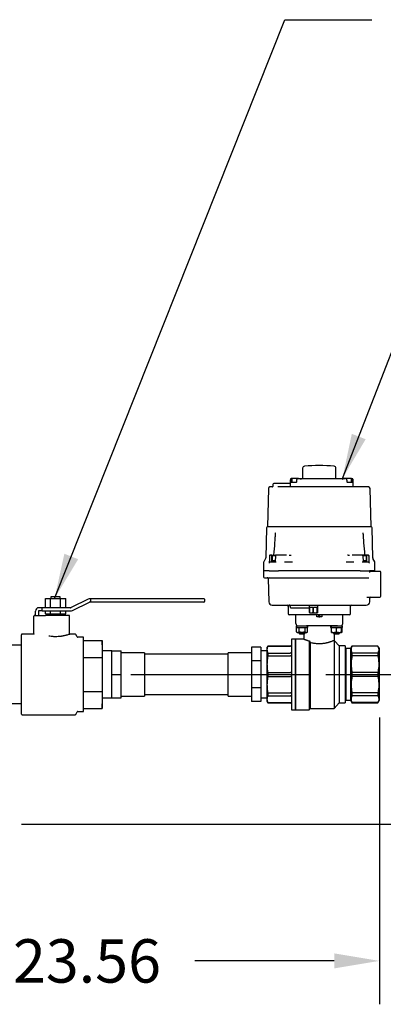
# Model space of a CAD drawing. Units: inches. Extents: x -3 to 298, y -3 to 231.
# Drawn here: x 68 to 83, y 22 to 61 of the extents above; entities that cross this region are included whole.
import ezdxf

# ---------------------------------------------------------------- set-up
doc = ezdxf.new("R2010")
doc.units = ezdxf.units.IN
doc.header["$MEASUREMENT"] = 0
doc.header["$PDSIZE"] = -1
for name, color, linetype in [('DIMENSION', 7, 'Continuous'), ('DIMENSIONS', 7, 'Continuous'), ('OBJECT', 7, 'Continuous')]:
    doc.layers.add(name, color=color, linetype=linetype)
doc.dimstyles.get("Standard").update_dxf_attribs({"dimtxt": 0.18, "dimasz": 0.18, "dimexe": 0.18, "dimexo": 0.0625, "dimgap": 0.09, "dimtad": 0, "dimtih": 1, "dimtoh": 1, "dimdec": 4, "dimzin": 0, "dimdsep": 46, "dimtxsty": 'Standard', "dimcen": 0.09, "dimadec": 0, "dimazin": 0, "dimtfac": 1, "dimtdec": 4, "dimtofl": 0, "dimtmove": 0, "dimatfit": 3, "dimfxl": 0, "dimtolj": 1, "dimtzin": 0, "dimarcsym": 0})

# ---------------------------------------------------------------- blocks, each defined once
blk = doc.blocks.new('_D')
at = {"layer": 'Defpoints', "color": 0}
for p in [(79.605, 34.887), (67.338, 28.845), (91.849, 28.845)]:
    blk.add_point(p, dxfattribs=at)
at = {"layer": 'DIMENSIONS', "color": 0, "lineweight": -2}
for p, q in [((91.849, 36.707), (91.849, 38.527)), ((80.305, 34.887), (93.599, 34.887)), ((68.038, 28.845), (93.599, 28.845)), ((91.849, 27.025), (91.849, 25.205))]:
    blk.add_line(p, q, dxfattribs=at)
at = {"layer": 'DIMENSIONS', "color": 0}
for points in [[(91.546, 36.707), (92.152, 36.707), (91.849, 34.887)], [(92.152, 27.025), (91.546, 27.025), (91.849, 28.845)]]:
    blk.add_solid(points, dxfattribs=at)
at = {"layer": 'DIMENSIONS', "color": 0, "insert": (91.849, 32.741), "char_height": 1.75, "attachment_point": 2}
blk.add_mtext('\\A1;6.04', dxfattribs=at)
blk = doc.blocks.new('_D_1')
at = {"layer": 'Defpoints', "color": 0}
for p in [(82.463, 33.848), (58.901, 31.004), (82.463, 23.333)]:
    blk.add_point(p, dxfattribs=at)
at = {"layer": 'DIMENSIONS', "color": 0, "lineweight": -2}
for p, q in [((82.463, 33.148), (82.463, 21.583)), ((58.901, 30.304), (58.901, 21.583)), ((60.721, 23.333), (66.342, 23.333)), ((80.643, 23.333), (75.022, 23.333))]:
    blk.add_line(p, q, dxfattribs=at)
at = {"layer": 'DIMENSIONS', "color": 0}
for points in [[(60.721, 23.637), (60.721, 23.03), (58.901, 23.333)], [(80.643, 23.03), (80.643, 23.637), (82.463, 23.333)]]:
    blk.add_solid(points, dxfattribs=at)
at = {"layer": 'DIMENSIONS', "color": 0, "insert": (70.682, 24.208), "char_height": 1.75, "attachment_point": 2}
blk.add_mtext('\\A1;23.56', dxfattribs=at)

msp = doc.modelspace()

# ---------------------------------------------------------------- linework, layer by layer
at = {"color": 7, "linetype": 'Continuous', "lineweight": 25}
for p, q in [((79.372, 43.206), (79.368, 42.781)), ((80.716, 42.781), (80.712, 43.206)), ((78.17, 42.545), (78.17, 42.475)), ((78.871, 42.584), (78.21, 42.584)), ((78.871, 42.584), (78.871, 42.446)), ((78.874, 42.702), (78.874, 42.6)), ((78.875, 42.702), (78.874, 42.702)), ((78.883, 42.702), (78.883, 42.613)), ((79.109, 42.624), (78.91, 42.624)), ((78.933, 42.781), (78.916, 42.781)), ((78.926, 42.778), (78.934, 42.781)), ((78.955, 42.781), (78.934, 42.781)), ((78.94, 42.765), (78.94, 42.624)), ((79.135, 42.781), (78.956, 42.781)), ((79.12, 42.702), (79.12, 42.635)), ((79.199, 42.781), (79.192, 42.781)), ((79.212, 42.781), (79.199, 42.781)), ((79.212, 42.781), (79.274, 42.781)), ((79.279, 42.781), (81.007, 42.781)), ((79.305, 42.752), (79.29, 42.773)), ((79.309, 42.742), (79.304, 42.751)), ((80.97, 42.743), (80.981, 42.759)), ((80.991, 42.773), (80.976, 42.75)), ((81.007, 42.781), (81.069, 42.781)), ((81.083, 42.781), (81.069, 42.781)), ((81.089, 42.781), (81.083, 42.781)), ((81.326, 42.781), (81.089, 42.781)), ((81.161, 42.635), (81.161, 42.702)), ((81.371, 42.624), (81.172, 42.624)), ((81.347, 42.781), (81.326, 42.781)), ((81.341, 42.624), (81.341, 42.765)), ((81.347, 42.781), (81.358, 42.777)), ((81.347, 42.781), (81.366, 42.781)), ((81.398, 42.613), (81.398, 42.702)), ((81.407, 42.6), (81.407, 42.702)), ((81.407, 42.702), (81.407, 42.702)), ((81.41, 42.446), (81.41, 42.584)), ((77.997, 42.389), (77.956, 40.832)), ((78.144, 42.446), (78.056, 42.446)), ((79.187, 42.446), (78.871, 42.446)), ((79.878, 42.446), (79.25, 42.446)), ((80.604, 42.446), (79.879, 42.446)), ((81.032, 42.446), (80.604, 42.446)), ((81.094, 42.446), (81.032, 42.446)), ((81.41, 42.446), (81.094, 42.446)), ((82.128, 40.832), (82.087, 42.389)), ((77.916, 40.794), (77.884, 39.582)), ((80.042, 40.832), (77.955, 40.832)), ((82.129, 40.832), (80.042, 40.832)), ((82.2, 39.582), (82.168, 40.794)), ((77.798, 39.405), (77.798, 39.061)), ((77.88, 39.564), (77.803, 39.424)), ((78.037, 39.671), (78.031, 39.453)), ((78.032, 39.453), (78.032, 39.45)), ((78.307, 39.415), (78.045, 39.415)), ((78.084, 39.69), (78.057, 39.69)), ((78.132, 39.518), (78.132, 39.69)), ((78.132, 39.69), (78.27, 39.69)), ((78.132, 39.415), (78.132, 39.518)), ((78.142, 39.643), (78.142, 39.466)), ((78.268, 39.466), (78.142, 39.466)), ((78.158, 39.466), (78.158, 39.415)), ((78.274, 39.663), (78.162, 39.663)), ((78.276, 39.694), (78.267, 39.413)), ((78.625, 39.69), (78.277, 39.69)), ((78.311, 39.671), (78.291, 39.683)), ((78.714, 39.69), (78.625, 39.69)), ((78.961, 39.415), (78.644, 39.415)), ((78.722, 39.69), (78.714, 39.69)), ((78.825, 39.69), (78.877, 39.69)), ((81.44, 39.415), (81.124, 39.415)), ((81.208, 39.69), (81.26, 39.691)), ((81.371, 39.69), (81.363, 39.69)), ((81.459, 39.69), (81.371, 39.69)), ((81.807, 39.69), (81.459, 39.69)), ((82.039, 39.415), (81.777, 39.415)), ((81.818, 39.413), (81.808, 39.694)), ((81.923, 39.663), (81.81, 39.663)), ((81.952, 39.69), (81.815, 39.69)), ((81.943, 39.466), (81.816, 39.466)), ((81.926, 39.415), (81.926, 39.466)), ((81.943, 39.466), (81.943, 39.643)), ((81.952, 39.69), (81.952, 39.518)), ((81.952, 39.518), (81.952, 39.415)), ((82.028, 39.69), (82.001, 39.69)), ((82.033, 39.671), (82.023, 39.683)), ((82.053, 39.453), (82.047, 39.671)), ((82.053, 39.45), (82.053, 39.453)), ((82.282, 39.424), (82.205, 39.564)), ((82.286, 39.061), (82.286, 39.405)), ((77.798, 39.061), (77.798, 38.824)), ((77.981, 39.061), (77.798, 39.061)), ((77.997, 39.061), (77.981, 39.061)), ((78.021, 39.061), (77.997, 39.061)), ((78.021, 39.061), (78.4, 39.061)), ((79.113, 39.061), (78.4, 39.061)), ((79.083, 39.061), (78.401, 39.061)), ((79.154, 39.061), (79.083, 39.061)), ((80.933, 39.061), (79.154, 39.061)), ((80.931, 39.061), (79.154, 39.061)), ((81.002, 39.061), (80.931, 39.061)), ((81.684, 39.061), (80.972, 39.061)), ((81.684, 39.061), (81.002, 39.061)), ((81.684, 39.061), (82.063, 39.061)), ((81.694, 39.061), (81.684, 39.061)), ((82.088, 39.061), (82.063, 39.061)), ((82.088, 39.041), (82.088, 39.061)), ((82.286, 39.061), (82.088, 39.061)), ((82.286, 39.061), (82.099, 39.061)), ((82.483, 39.041), (82.116, 39.041)), ((82.286, 39.041), (82.286, 39.061)), ((82.523, 38.379), (82.523, 39.001)), ((77.838, 38.785), (78.035, 38.785)), ((77.978, 38.747), (78.01, 37.816)), ((78.023, 38.787), (78.035, 38.785)), ((78.035, 38.785), (78.061, 38.785)), ((78.061, 38.785), (78.402, 38.785)), ((78.402, 38.785), (79.13, 38.785)), ((79.13, 38.785), (80.955, 38.785)), ((80.955, 38.785), (81.682, 38.785)), ((81.682, 38.785), (82.024, 38.785)), ((82.024, 38.785), (82.038, 38.785)), ((82.523, 38.037), (82.523, 38.379)), ((69.012, 37.575), (69.012, 37.95)), ((69.012, 37.95), (69.215, 37.95)), ((69.215, 37.575), (69.215, 37.95)), ((69.215, 37.95), (69.622, 37.95)), ((69.231, 38.012), (69.231, 37.95)), ((69.606, 38.012), (69.231, 38.012)), ((69.606, 37.95), (69.606, 38.012)), ((69.622, 37.575), (69.622, 37.95)), ((69.622, 37.95), (69.825, 37.95)), ((69.825, 37.575), (69.825, 37.95)), ((70.73, 37.916), (70.046, 37.581)), ((70.101, 37.469), (70.785, 37.803)), ((70.825, 37.935), (70.812, 37.935)), ((70.812, 37.81), (70.825, 37.81)), ((70.825, 37.947), (75.293, 37.947)), ((70.825, 37.922), (70.825, 37.947)), ((70.825, 37.922), (70.825, 37.822)), ((70.825, 37.797), (70.825, 37.822)), ((75.293, 37.797), (70.825, 37.797)), ((75.293, 37.947), (75.393, 37.947)), ((75.393, 37.797), (75.293, 37.797)), ((75.418, 37.922), (75.418, 37.822)), ((81.958, 37.998), (82.483, 37.998)), ((82.074, 37.816), (82.079, 37.96)), ((68.606, 37.262), (68.606, 37.437)), ((68.731, 37.437), (68.731, 37.262)), ((68.801, 37.575), (68.743, 37.575)), ((68.801, 37.45), (68.743, 37.45)), ((68.883, 37.575), (68.801, 37.575)), ((68.883, 37.45), (68.801, 37.45)), ((68.883, 37.45), (68.883, 37.575)), ((70.018, 37.575), (68.883, 37.575)), ((68.883, 37.45), (70.018, 37.45)), ((69.012, 37.325), (69.012, 37.45)), ((69.012, 37.325), (69.215, 37.325)), ((69.168, 37.325), (69.168, 37.262)), ((69.215, 37.325), (69.215, 37.45)), ((69.215, 37.325), (69.622, 37.325)), ((69.622, 37.325), (69.622, 37.45)), ((69.622, 37.325), (69.825, 37.325)), ((69.668, 37.262), (69.668, 37.325)), ((69.825, 37.325), (69.825, 37.45)), ((78.148, 37.683), (81.937, 37.683)), ((78.783, 37.644), (78.785, 37.328)), ((78.862, 37.645), (78.864, 37.61)), ((79.058, 37.572), (79.452, 37.572)), ((79.629, 37.683), (79.629, 37.596)), ((79.629, 37.596), (79.644, 37.596)), ((79.644, 37.596), (79.644, 37.379)), ((79.652, 37.379), (79.644, 37.379)), ((79.644, 37.379), (79.646, 37.368)), ((79.646, 37.368), (79.677, 37.368)), ((79.652, 37.596), (79.787, 37.596)), ((79.652, 37.379), (79.652, 37.596)), ((79.677, 37.368), (79.652, 37.379)), ((79.677, 37.368), (79.762, 37.368)), ((79.787, 37.379), (79.762, 37.368)), ((79.762, 37.368), (79.832, 37.368)), ((79.787, 37.596), (79.787, 37.379)), ((79.804, 37.379), (79.787, 37.379)), ((79.804, 37.596), (79.949, 37.596)), ((79.804, 37.379), (79.804, 37.596)), ((79.832, 37.368), (79.922, 37.368)), ((79.949, 37.379), (79.922, 37.368)), ((79.922, 37.368), (79.96, 37.368)), ((79.949, 37.596), (79.949, 37.379)), ((79.959, 37.379), (79.949, 37.379)), ((79.959, 37.596), (79.983, 37.596)), ((79.959, 37.379), (79.959, 37.596)), ((79.96, 37.368), (79.959, 37.379)), ((79.96, 37.368), (79.966, 37.368)), ((79.968, 37.379), (79.966, 37.368)), ((79.968, 37.596), (79.968, 37.379)), ((79.983, 37.596), (79.983, 37.683)), ((81.299, 37.328), (81.302, 37.644)), ((68.543, 36.5), (68.543, 37.237)), ((68.568, 37.262), (68.988, 37.262)), ((68.988, 37.262), (69.006, 37.262)), ((69.981, 37.262), (69.006, 37.262)), ((69.981, 36.537), (69.981, 37.262)), ((79.254, 37.289), (79.068, 37.289)), ((79.097, 36.938), (79.097, 37.289)), ((79.314, 37.289), (79.254, 37.289)), ((79.944, 37.289), (79.314, 37.289)), ((79.944, 37.202), (79.944, 37.289)), ((80.141, 37.289), (79.944, 37.289)), ((80.022, 37.21), (79.944, 37.21)), ((80.141, 37.202), (79.944, 37.202)), ((80.029, 37.207), (80.029, 37.289)), ((80.029, 37.207), (80.055, 37.207)), ((80.055, 37.289), (80.055, 37.207)), ((80.141, 37.21), (80.062, 37.21)), ((80.771, 37.289), (80.141, 37.289)), ((80.141, 37.289), (80.141, 37.202)), ((80.83, 37.289), (80.771, 37.289)), ((81.017, 37.289), (80.83, 37.289)), ((80.987, 36.938), (80.987, 37.289)), ((79.108, 36.836), (79.108, 36.782)), ((79.149, 36.778), (79.119, 36.761)), ((79.119, 36.599), (79.119, 36.761)), ((79.119, 36.599), (79.149, 36.581)), ((79.149, 36.581), (79.176, 36.581)), ((79.176, 36.778), (79.233, 36.761)), ((79.176, 36.581), (79.233, 36.599)), ((79.176, 36.581), (79.346, 36.581)), ((79.228, 36.581), (79.228, 36.535)), ((79.228, 36.535), (79.25, 36.522)), ((79.228, 36.535), (79.464, 36.535)), ((79.233, 36.761), (79.346, 36.778)), ((79.233, 36.599), (79.233, 36.761)), ((79.346, 36.581), (79.233, 36.599)), ((79.346, 36.778), (79.46, 36.761)), ((79.46, 36.599), (79.346, 36.581)), ((79.346, 36.581), (79.517, 36.581)), ((79.443, 36.522), (79.464, 36.535)), ((79.46, 36.761), (79.517, 36.778)), ((79.46, 36.761), (79.46, 36.599)), ((79.46, 36.599), (79.517, 36.581)), ((79.464, 36.535), (79.464, 36.581)), ((79.517, 36.581), (79.543, 36.581)), ((80.771, 36.84), (79.526, 36.84)), ((79.574, 36.761), (79.543, 36.778)), ((79.543, 36.581), (79.574, 36.599)), ((79.574, 36.599), (79.574, 36.761)), ((79.584, 36.782), (79.584, 36.836)), ((80.5, 36.836), (80.5, 36.782)), ((80.541, 36.761), (80.64, 36.778)), ((80.542, 36.778), (80.541, 36.778)), ((80.541, 36.599), (80.541, 36.761)), ((80.541, 36.599), (80.64, 36.581)), ((80.541, 36.581), (80.541, 36.599)), ((80.541, 36.581), (80.64, 36.581)), ((80.62, 36.581), (80.62, 36.535)), ((80.62, 36.535), (80.642, 36.522)), ((80.62, 36.535), (80.738, 36.535)), ((80.64, 36.581), (80.837, 36.581)), ((80.738, 36.599), (80.738, 36.761)), ((80.738, 36.535), (80.856, 36.535)), ((80.834, 36.522), (80.856, 36.535)), ((80.837, 36.778), (80.935, 36.761)), ((80.837, 36.581), (80.935, 36.599)), ((80.837, 36.581), (80.935, 36.581)), ((80.856, 36.535), (80.856, 36.581)), ((80.966, 36.761), (80.935, 36.778)), ((80.935, 36.761), (80.935, 36.778)), ((80.935, 36.599), (80.935, 36.761)), ((80.935, 36.581), (80.966, 36.599)), ((80.935, 36.581), (80.935, 36.599)), ((80.966, 36.599), (80.966, 36.761)), ((80.976, 36.782), (80.976, 36.836)), ((68.043, 34.887), (68.043, 36.487)), ((68.541, 36.512), (68.068, 36.512)), ((70.207, 36.512), (70.006, 36.512)), ((70.286, 36.4), (70.228, 36.5)), ((70.543, 36.387), (70.308, 36.387)), ((70.543, 33.387), (70.543, 36.387)), ((70.543, 36.259), (71.288, 36.259)), ((71.293, 36.075), (71.288, 36.259)), ((79.066, 36.312), (78.92, 36.312)), ((78.92, 36.312), (78.92, 34.887)), ((79.078, 36.301), (79.066, 36.312)), ((79.066, 36.312), (79.066, 33.462)), ((79.422, 36.312), (79.078, 36.312)), ((79.078, 36.312), (79.078, 34.887)), ((79.25, 36.522), (79.443, 36.522)), ((79.422, 36.522), (79.422, 36.312)), ((79.629, 36.235), (79.629, 33.462)), ((79.629, 36.235), (79.676, 36.171)), ((79.676, 36.171), (79.676, 33.509)), ((80.642, 36.522), (80.738, 36.522)), ((80.645, 36.257), (80.645, 33.509)), ((80.662, 36.245), (80.662, 36.522)), ((80.849, 36.033), (80.662, 36.245)), ((80.738, 36.522), (80.834, 36.522)), ((67.543, 36.075), (68.043, 36.075)), ((71.293, 35.916), (71.288, 35.573)), ((71.293, 36.075), (71.293, 35.916)), ((71.293, 35.916), (71.293, 34.887)), ((71.686, 35.837), (71.293, 35.837)), ((71.686, 35.362), (71.686, 35.837)), ((71.686, 35.837), (72.061, 35.837)), ((72.061, 34.887), (72.061, 35.837)), ((72.998, 35.762), (72.061, 35.762)), ((72.998, 35.762), (72.998, 34.012)), ((77.311, 35.762), (76.373, 35.762)), ((76.373, 34.887), (76.373, 35.762)), ((77.686, 35.984), (77.311, 35.984)), ((77.311, 35.984), (77.311, 35.436)), ((77.686, 35.984), (77.686, 35.71)), ((77.936, 35.837), (77.686, 35.837)), ((77.97, 36.029), (77.936, 35.97)), ((77.936, 35.97), (77.936, 35.888)), ((77.936, 35.888), (77.936, 35.302)), ((78.881, 36.029), (77.97, 36.029)), ((77.97, 36.029), (77.97, 36.026)), ((77.97, 36.026), (78.881, 36.026)), ((77.97, 35.749), (77.97, 35.636)), ((77.97, 35.749), (78.881, 35.749)), ((81.086, 36.033), (80.849, 36.033)), ((80.849, 36.033), (80.849, 34.887)), ((81.114, 35.927), (81.086, 36.033)), ((81.086, 36.033), (81.086, 34.887)), ((81.302, 35.927), (81.114, 35.927)), ((81.114, 35.927), (81.114, 34.887)), ((81.361, 36.029), (81.302, 35.927)), ((81.302, 35.927), (81.302, 34.887)), ((82.404, 36.029), (81.361, 36.029)), ((81.361, 36.029), (81.361, 36.026)), ((82.404, 36.026), (81.361, 36.026)), ((81.361, 35.749), (81.361, 35.636)), ((82.404, 35.749), (81.361, 35.749)), ((82.463, 35.927), (82.404, 36.029)), ((82.404, 36.029), (82.404, 36.026)), ((82.404, 35.749), (82.404, 35.636)), ((82.463, 34.887), (82.463, 35.927)), ((70.543, 35.573), (71.288, 35.573)), ((71.288, 35.573), (71.293, 34.887)), ((71.686, 34.887), (71.686, 35.362)), ((76.373, 35.702), (72.998, 35.702)), ((77.686, 35.436), (77.311, 35.436)), ((77.311, 35.436), (77.311, 34.339)), ((77.686, 35.71), (77.686, 35.436)), ((77.686, 35.436), (77.686, 34.887)), ((77.97, 35.636), (78.881, 35.636)), ((82.404, 35.636), (81.361, 35.636)), ((77.936, 35.302), (77.936, 34.473)), ((77.97, 34.967), (77.97, 34.808)), ((77.97, 34.967), (78.881, 34.967)), ((82.404, 34.967), (81.361, 34.967)), ((81.361, 34.967), (81.361, 34.808)), ((82.404, 34.967), (82.404, 34.808)), ((68.043, 33.287), (68.043, 34.887)), ((71.293, 34.887), (71.293, 33.859)), ((71.686, 34.887), (72.061, 34.887)), ((71.686, 34.412), (71.686, 34.887)), ((72.061, 33.937), (72.061, 34.887)), ((76.373, 34.012), (76.373, 34.887)), ((77.686, 34.887), (77.686, 34.339)), ((77.97, 34.808), (78.881, 34.808)), ((78.92, 34.887), (78.92, 33.462)), ((79.078, 34.887), (79.078, 33.462)), ((80.849, 34.887), (80.849, 33.742)), ((81.086, 34.887), (81.086, 33.742)), ((81.114, 34.887), (81.114, 33.848)), ((81.302, 34.887), (81.302, 33.848)), ((82.404, 34.808), (81.361, 34.808)), ((82.463, 33.848), (82.463, 34.887)), ((70.543, 34.202), (71.288, 34.202)), ((71.288, 34.202), (71.293, 33.859)), ((71.686, 33.937), (71.686, 34.412)), ((77.686, 34.339), (77.311, 34.339)), ((77.311, 34.339), (77.311, 33.79)), ((77.686, 34.339), (77.686, 34.065)), ((77.936, 34.473), (77.936, 33.887)), ((71.293, 33.937), (71.686, 33.937)), ((71.293, 33.859), (71.293, 33.7)), ((71.686, 33.937), (72.061, 33.937)), ((72.061, 34.012), (72.998, 34.012)), ((72.998, 34.072), (76.373, 34.072)), ((76.373, 34.012), (77.311, 34.012)), ((77.686, 33.79), (77.311, 33.79)), ((77.686, 34.065), (77.686, 33.79)), ((77.686, 33.937), (77.936, 33.937)), ((77.936, 33.887), (77.936, 33.805)), ((77.936, 33.805), (77.97, 33.746)), ((77.97, 34.138), (78.881, 34.138)), ((77.97, 34.138), (77.97, 34.026)), ((77.97, 34.026), (78.881, 34.026)), ((77.97, 33.748), (78.881, 33.748)), ((77.97, 33.748), (77.97, 33.746)), ((81.086, 33.742), (81.114, 33.848)), ((81.114, 33.848), (81.302, 33.848)), ((81.302, 33.848), (81.361, 33.746)), ((82.404, 34.138), (81.361, 34.138)), ((81.361, 34.138), (81.361, 34.026)), ((82.404, 34.026), (81.361, 34.026)), ((81.361, 33.748), (81.361, 33.746)), ((82.404, 33.748), (81.361, 33.748)), ((82.404, 34.138), (82.404, 34.026)), ((82.404, 33.746), (82.463, 33.848)), ((82.404, 33.748), (82.404, 33.746)), ((68.043, 33.7), (67.543, 33.7)), ((70.228, 33.275), (70.286, 33.375)), ((70.308, 33.387), (70.543, 33.387)), ((70.543, 33.516), (71.288, 33.516)), ((71.288, 33.516), (71.293, 33.7)), ((77.97, 33.746), (78.881, 33.746)), ((78.92, 33.462), (79.066, 33.462)), ((79.066, 33.462), (79.078, 33.474)), ((79.078, 33.462), (79.629, 33.462)), ((79.629, 33.462), (79.676, 33.509)), ((79.676, 33.509), (80.645, 33.509)), ((80.645, 33.509), (80.849, 33.742)), ((80.849, 33.742), (81.086, 33.742)), ((81.361, 33.746), (82.404, 33.746)), ((68.068, 33.262), (70.207, 33.262))]:
    msp.add_line(p, q, dxfattribs=at)
at = {"color": 7, "linetype": 'Continuous', "lineweight": 25, "flags": 128}
msp.add_lwpolyline([(78.144, 42.446), (78.151, 42.447), (78.152, 42.447)], dxfattribs=at)
at = {"color": 7, "linetype": 'Continuous', "lineweight": 25}
for centre, radius, start, end in [((79.451, 43.205), 0.0787, 94.8094, 179.5), ((80.042, 36.175), 7.134, 85.1906, 94.8094), ((80.634, 43.205), 0.0787, 0.5, 85.1906), ((78.21, 42.545), 0.0394, 90, 180), ((78.91, 42.584), 0.0394, 90, 180), ((78.956, 42.765), 0.0157, 90, 180), ((79.108, 42.635), 0.0118, 270, 0), ((79.274, 42.761), 0.0197, 35, 90), ((81.007, 42.761), 0.0197, 90, 145), ((81.173, 42.635), 0.0118, 180, 270), ((81.326, 42.765), 0.0157, 0, 90), ((81.371, 42.584), 0.0394, 0, 90), ((78.056, 42.387), 0.0591, 90, 178.5), ((82.028, 42.387), 0.0591, 1.5, 90), ((77.955, 40.793), 0.0394, 90, 178.5), ((82.129, 40.793), 0.0394, 1.5, 90), ((77.838, 39.405), 0.0394, 151.3845, 180), ((77.845, 39.583), 0.0394, 331.3845, 358.5), ((77.992, 39.454), 0.0394, 354.619, 358.5), ((78.057, 39.671), 0.0197, 90, 178.5), ((78.162, 39.643), 0.0197, 90, 180), ((81.923, 39.643), 0.0197, 0, 90), ((82.028, 39.671), 0.0197, 1.5, 90), ((82.093, 39.454), 0.0394, 181.5, 185.5967), ((82.24, 39.583), 0.0394, 181.5, 208.6155), ((82.247, 39.405), 0.0394, 0, 28.6155), ((82.483, 39.001), 0.0394, 0, 90), ((77.838, 38.824), 0.0394, 180, 270), ((77.938, 38.746), 0.0394, 2, 90), ((70.812, 37.747), 0.188, 90, 116.0685), ((70.812, 37.747), 0.0625, 90, 116.0685), ((75.393, 37.922), 0.025, 0, 90), ((75.393, 37.822), 0.025, 270, 0), ((78.148, 37.82), 0.138, 182, 270), ((81.937, 37.82), 0.138, 270, 358), ((82.119, 37.958), 0.0394, 90, 178), ((82.483, 38.037), 0.0394, 270, 0), ((68.743, 37.437), 0.138, 90, 180), ((68.743, 37.437), 0.0125, 90, 180), ((70.018, 37.637), 0.0625, 270, 296.0685), ((70.018, 37.637), 0.188, 270, 296.0685), ((78.743, 37.643), 0.0394, 0.5, 90), ((78.825, 37.328), 0.0394, 180.5, 270), ((78.823, 37.643), 0.0394, 2, 90), ((78.903, 37.612), 0.0394, 182, 270), ((79.607, 37.612), 0.0394, 270, 336.4218), ((81.26, 37.328), 0.0394, 270, 359.5), ((81.341, 37.643), 0.0394, 90, 179.5), ((68.568, 37.237), 0.025, 90, 180), ((79.196, 36.938), 0.0984, 180, 270), ((80.889, 36.938), 0.0984, 270, 0), ((79.112, 36.836), 0.00394, 90, 180), ((79.112, 36.782), 0.00394, 180, 270), ((79.581, 36.836), 0.00394, 0, 90), ((79.581, 36.782), 0.00394, 270, 0), ((80.972, 36.836), 0.00394, 0, 90), ((80.972, 36.782), 0.00394, 270, 0), ((68.068, 36.487), 0.025, 90, 180), ((70.207, 36.487), 0.025, 30, 90), ((70.308, 36.412), 0.025, 210, 270), ((78.881, 36.068), 0.0394, 270, 0), ((70.308, 33.362), 0.025, 90, 150), ((78.881, 33.706), 0.0394, 0, 90), ((68.068, 33.287), 0.025, 180, 270), ((70.207, 33.287), 0.025, 270, 330)]:
    msp.add_arc(centre, radius, start, end, dxfattribs=at)
for points, knots in [([(78.912, 42.781), (78.907, 42.78), (78.898, 42.778), (78.89, 42.77), (78.884, 42.761), (78.879, 42.749), (78.877, 42.735), (78.875, 42.719), (78.875, 42.708), (78.875, 42.702)], [0, 0, 0, 0, 0.208124, 0.327643, 0.454264, 0.586272, 0.721518, 0.85893, 1, 1, 1, 1]), ([(78.926, 42.78), (78.921, 42.778), (78.909, 42.775), (78.898, 42.762), (78.891, 42.748), (78.886, 42.734), (78.884, 42.719), (78.884, 42.708), (78.883, 42.702)], [0, 0, 0, 0, 0.183253, 0.420277, 0.555209, 0.697343, 0.845722, 1, 1, 1, 1]), ([(79.192, 42.781), (79.183, 42.78), (79.171, 42.779), (79.154, 42.769), (79.14, 42.757), (79.129, 42.74), (79.122, 42.72), (79.121, 42.708), (79.121, 42.702)], [0, 0, 0, 0, 0.2436541, 0.3659988, 0.4936967, 0.7209768, 0.8540936, 1, 1, 1, 1]), ([(79.181, 42.781), (79.178, 42.781), (79.168, 42.781), (79.148, 42.781), (79.135, 42.781)], [0, 0, 0, 0, 0.310379, 1, 1, 1, 1]), ([(79.144, 42.781), (79.157, 42.781), (79.174, 42.781), (79.187, 42.781), (79.189, 42.781)], [0, 0, 0, 0, 0.790679, 1, 1, 1, 1]), ([(81.033, 42.781), (81.033, 42.781), (81.022, 42.781), (81.014, 42.781), (81.01, 42.781), (81.008, 42.781), (81.009, 42.781), (81.009, 42.781)], [0, 0, 0, 0, 0.017322, 0.648983, 0.653012, 0.684639, 1, 1, 1, 1]), ([(81.14, 42.781), (81.14, 42.781), (81.139, 42.781), (81.116, 42.781), (81.095, 42.781), (81.066, 42.781), (81.057, 42.781), (81.048, 42.781)], [0, 0, 0, 0, 0.005417, 0.0445061, 0.5943666, 0.6108369, 1, 1, 1, 1]), ([(81.161, 42.702), (81.16, 42.708), (81.16, 42.72), (81.153, 42.74), (81.141, 42.757), (81.127, 42.769), (81.111, 42.779), (81.098, 42.78), (81.089, 42.781)], [0, 0, 0, 0, 0.145693, 0.278632, 0.505662, 0.633417, 0.755826, 1, 1, 1, 1]), ([(81.398, 42.702), (81.397, 42.711), (81.397, 42.729), (81.39, 42.75), (81.382, 42.763), (81.374, 42.771), (81.365, 42.777), (81.359, 42.779), (81.355, 42.78)], [0, 0, 0, 0, 0.250741, 0.504305, 0.633123, 0.760141, 0.883207, 1, 1, 1, 1]), ([(81.407, 42.702), (81.407, 42.708), (81.406, 42.718), (81.405, 42.734), (81.402, 42.748), (81.398, 42.759), (81.392, 42.769), (81.383, 42.778), (81.375, 42.779), (81.369, 42.781)], [0, 0, 0, 0, 0.135623, 0.269123, 0.401361, 0.531995, 0.659557, 0.781343, 1, 1, 1, 1]), ([(78.169, 42.465), (78.168, 42.463), (78.163, 42.452), (78.156, 42.449), (78.151, 42.447)], [0, 0, 0, 0, 0.217025, 1, 1, 1, 1]), ([(78.171, 42.471), (78.171, 42.47), (78.17, 42.467), (78.169, 42.466), (78.169, 42.465)], [0, 0, 0, 0, 0.379195, 1, 1, 1, 1]), ([(82.028, 42.446), (82.024, 42.446), (82.017, 42.446), (81.967, 42.446), (81.915, 42.446), (81.874, 42.446), (81.827, 42.446), (81.775, 42.446), (81.697, 42.446), (81.585, 42.446), (81.43, 42.446), (81.303, 42.446), (81.218, 42.446), (81.181, 42.446), (81.144, 42.446), (81.105, 42.446), (81.067, 42.446), (81.028, 42.446), (80.988, 42.446), (80.96, 42.446), (80.939, 42.446), (80.911, 42.446), (80.869, 42.446), (80.821, 42.446), (80.778, 42.446), (80.736, 42.446), (80.693, 42.446), (80.649, 42.446), (80.616, 42.446), (80.568, 42.446), (80.508, 42.446), (80.425, 42.446), (80.347, 42.446), (80.273, 42.446), (80.205, 42.446), (80.148, 42.446), (80.098, 42.446), (80.054, 42.446), (80.011, 42.446), (79.967, 42.446), (79.923, 42.446), (79.89, 42.446), (79.835, 42.446), (79.763, 42.446), (79.663, 42.446), (79.57, 42.446), (79.478, 42.446), (79.391, 42.446), (79.304, 42.446), (79.161, 42.446), (78.966, 42.446), (78.74, 42.446), (78.537, 42.446), (78.429, 42.446), (78.374, 42.446)], [0, 0, 0, 0, 0.055323, 0.110646, 0.132791, 0.154936, 0.177081, 0.199226, 0.221371, 0.266265, 0.311158, 0.356052, 0.364972, 0.373893, 0.382813, 0.391733, 0.400653, 0.409573, 0.418492, 0.427412, 0.428016, 0.432687, 0.445582, 0.455467, 0.463713, 0.472787, 0.481862, 0.490936, 0.50001, 0.501965, 0.520661, 0.536101, 0.551808, 0.56756, 0.579835, 0.59207, 0.601317, 0.609205, 0.617895, 0.626585, 0.635275, 0.643965, 0.645789, 0.66811, 0.686475, 0.705572, 0.724118, 0.742315, 0.759282, 0.778707, 0.834031, 0.889354, 0.944677, 1, 1, 1, 1]), ([(78.272, 40.596), (78.262, 40.462), (78.24, 40.164), (78.215, 39.865), (78.201, 39.7)], [0, 0, 0, 0, 0.448681, 1, 1, 1, 1]), ([(78.273, 40.596), (78.272, 40.584), (78.267, 40.531), (78.264, 40.478), (78.261, 40.438)], [0, 0, 0, 0, 0.234298, 1, 1, 1, 1]), ([(81.823, 40.438), (81.821, 40.478), (81.817, 40.531), (81.812, 40.583), (81.811, 40.596)], [0, 0, 0, 0, 0.766569, 1, 1, 1, 1]), ([(81.883, 39.7), (81.869, 39.865), (81.844, 40.163), (81.822, 40.462), (81.812, 40.596)], [0, 0, 0, 0, 0.551575, 1, 1, 1, 1]), ([(78.203, 39.705), (78.203, 39.705), (78.203, 39.706), (78.201, 39.699), (78.194, 39.695), (78.191, 39.693)], [0, 0, 0, 0, 0.111255, 0.505962, 1, 1, 1, 1]), ([(81.894, 39.693), (81.889, 39.696), (81.883, 39.701), (81.883, 39.703), (81.882, 39.704)], [0, 0, 0, 0, 0.672346, 1, 1, 1, 1]), ([(78.032, 39.453), (78.031, 39.446), (78.03, 39.434), (78.028, 39.416), (78.026, 39.399), (78.023, 39.381), (78.022, 39.378), (78.021, 39.377)], [0, 0, 0, 0, 0.183343, 0.339552, 0.500515, 0.750621, 1, 1, 1, 1]), ([(78.032, 39.453), (78.03, 39.443), (78.029, 39.431), (78.029, 39.424), (78.029, 39.423)], [0, 0, 0, 0, 0.897101, 1, 1, 1, 1]), ([(78.051, 39.671), (78.051, 39.671), (78.051, 39.671), (78.052, 39.672), (78.053, 39.674), (78.056, 39.678), (78.06, 39.681), (78.062, 39.683)], [0, 0, 0, 0, 0.00215, 0.017426, 0.183873, 0.541263, 1, 1, 1, 1]), ([(78.084, 39.69), (78.082, 39.69), (78.079, 39.69), (78.075, 39.689), (78.072, 39.688), (78.069, 39.687), (78.065, 39.685), (78.063, 39.683), (78.062, 39.683)], [0, 0, 0, 0, 0.176211, 0.358397, 0.470436, 0.583341, 0.814379, 1, 1, 1, 1]), ([(78.132, 39.69), (78.132, 39.69), (78.132, 39.69), (78.13, 39.69), (78.127, 39.69), (78.123, 39.69), (78.118, 39.69), (78.113, 39.69), (78.107, 39.69), (78.1, 39.69), (78.094, 39.69), (78.088, 39.69), (78.085, 39.69), (78.084, 39.69)], [0, 0, 0, 0, 0.093964, 0.190652, 0.284617, 0.381308, 0.475233, 0.571886, 0.665732, 0.762302, 0.856074, 0.952567, 1, 1, 1, 1]), ([(78.277, 39.69), (78.277, 39.69), (78.276, 39.69), (78.276, 39.69), (78.276, 39.69)], [0, 0, 0, 0, 0.7611267, 1, 1, 1, 1]), ([(78.277, 39.69), (78.278, 39.69), (78.278, 39.69), (78.28, 39.689), (78.282, 39.688), (78.284, 39.687), (78.287, 39.685), (78.29, 39.683), (78.291, 39.683)], [0, 0, 0, 0, 0.176211, 0.358397, 0.470436, 0.583341, 0.814379, 1, 1, 1, 1]), ([(78.877, 39.69), (78.882, 39.691), (78.892, 39.691), (78.901, 39.691), (78.905, 39.691)], [0, 0, 0, 0, 0.50008, 1, 1, 1, 1]), ([(81.208, 39.69), (81.203, 39.69), (81.193, 39.69), (81.184, 39.691), (81.179, 39.691)], [0, 0, 0, 0, 0.500217, 1, 1, 1, 1]), ([(81.706, 39.69), (81.688, 39.69), (81.652, 39.69), (81.63, 39.69), (81.619, 39.69)], [0, 0, 0, 0, 0.5, 1, 1, 1, 1]), ([(81.774, 39.671), (81.774, 39.671), (81.774, 39.671), (81.778, 39.674), (81.785, 39.678), (81.791, 39.681), (81.793, 39.683)], [0, 0, 0, 0, 0.00215, 0.017423, 0.586364, 1, 1, 1, 1]), ([(81.807, 39.69), (81.807, 39.69), (81.806, 39.69), (81.804, 39.689), (81.801, 39.687), (81.797, 39.685), (81.795, 39.683), (81.793, 39.683)], [0, 0, 0, 0, 0.176248, 0.358473, 0.583253, 0.81434, 1, 1, 1, 1]), ([(81.808, 39.69), (81.808, 39.69), (81.808, 39.69), (81.808, 39.69), (81.807, 39.69)], [0, 0, 0, 0, 0.615005, 1, 1, 1, 1]), ([(82.001, 39.69), (81.998, 39.69), (81.994, 39.69), (81.987, 39.69), (81.981, 39.69), (81.975, 39.69), (81.969, 39.69), (81.964, 39.69), (81.959, 39.69), (81.956, 39.69), (81.954, 39.69), (81.953, 39.69), (81.952, 39.69), (81.952, 39.69)], [0, 0, 0, 0, 0.093739, 0.190197, 0.283936, 0.380393, 0.47415, 0.570622, 0.664445, 0.760984, 0.854888, 0.951513, 1, 1, 1, 1]), ([(82.001, 39.69), (82.002, 39.69), (82.005, 39.69), (82.01, 39.689), (82.015, 39.687), (82.019, 39.685), (82.022, 39.683), (82.023, 39.683)], [0, 0, 0, 0, 0.176248, 0.358473, 0.583253, 0.81434, 1, 1, 1, 1]), ([(82.063, 39.377), (82.063, 39.378), (82.061, 39.381), (82.058, 39.401), (82.056, 39.426), (82.054, 39.444), (82.053, 39.453)], [0, 0, 0, 0, 0.249392, 0.499511, 0.749686, 1, 1, 1, 1]), ([(79.128, 39.061), (79.127, 39.061), (79.126, 39.061), (79.124, 39.061), (79.122, 39.061), (79.12, 39.061), (79.118, 39.061), (79.116, 39.061), (79.114, 39.061), (79.113, 39.061)], [0, 0, 0, 0, 0.129548, 0.259097, 0.388645, 0.518194, 0.647742, 0.777291, 1, 1, 1, 1]), ([(80.972, 39.061), (80.97, 39.061), (80.968, 39.061), (80.966, 39.061), (80.964, 39.061), (80.962, 39.061), (80.96, 39.061), (80.958, 39.061), (80.957, 39.061)], [0, 0, 0, 0, 0.259361, 0.38892, 0.518479, 0.648037, 0.777596, 1, 1, 1, 1]), ([(82.077, 39.001), (82.077, 39.011), (82.078, 39.025), (82.078, 39.039), (82.079, 39.04), (82.079, 39.041)], [0, 0, 0, 0, 0.500898, 0.764092, 1, 1, 1, 1]), ([(82.116, 39.041), (82.11, 39.041), (82.097, 39.041), (82.085, 39.041), (82.079, 39.041)], [0, 0, 0, 0, 0.4999804, 1, 1, 1, 1]), ([(82.091, 39.061), (82.091, 39.061), (82.091, 39.061), (82.09, 39.061), (82.089, 39.061), (82.089, 39.061), (82.089, 39.061), (82.088, 39.061), (82.088, 39.061), (82.088, 39.061)], [0, 0, 0, 0, 0.1295484, 0.2590969, 0.3886453, 0.5181937, 0.6477422, 0.7772906, 1, 1, 1, 1]), ([(79.832, 37.368), (79.829, 37.368), (79.826, 37.37), (79.821, 37.372), (79.817, 37.373), (79.811, 37.376), (79.806, 37.378), (79.804, 37.379)], [0, 0, 0, 0, 0.249296, 0.37402, 0.498834, 0.749297, 1, 1, 1, 1]), ([(79.068, 37.289), (79.044, 37.289), (78.994, 37.289), (78.926, 37.289), (78.871, 37.289), (78.837, 37.289), (78.822, 37.289), (78.826, 37.289), (78.826, 37.289)], [0, 0, 0, 0, 0.189861, 0.388935, 0.58801, 0.777871, 0.967731, 1, 1, 1, 1]), ([(80.022, 37.21), (80.024, 37.21), (80.026, 37.21), (80.028, 37.208), (80.029, 37.207)], [0, 0, 0, 0, 0.576698, 1, 1, 1, 1]), ([(80.055, 37.207), (80.056, 37.208), (80.058, 37.21), (80.06, 37.21), (80.062, 37.21), (80.062, 37.21)], [0, 0, 0, 0, 0.395313, 0.913404, 1, 1, 1, 1]), ([(81.258, 37.289), (81.259, 37.289), (81.262, 37.289), (81.247, 37.289), (81.213, 37.289), (81.158, 37.289), (81.09, 37.289), (81.041, 37.289), (81.017, 37.289)], [0, 0, 0, 0, 0.032269, 0.222129, 0.41199, 0.611065, 0.810139, 1, 1, 1, 1]), ([(69.993, 36.516), (69.993, 36.516), (69.99, 36.517), (69.986, 36.522), (69.982, 36.529), (69.981, 36.535), (69.981, 36.537)], [0, 0, 0, 0, 0.004751, 0.339461, 0.697077, 1, 1, 1, 1]), ([(79.113, 36.778), (79.113, 36.778), (79.107, 36.778), (79.123, 36.778), (79.151, 36.778), (79.181, 36.778), (79.218, 36.778), (79.272, 36.778), (79.346, 36.778), (79.42, 36.778), (79.474, 36.778), (79.511, 36.778), (79.542, 36.778), (79.569, 36.778), (79.585, 36.778), (79.58, 36.778), (79.58, 36.778)], [0, 0, 0, 0, 0.006864, 0.125096, 0.188611, 0.253432, 0.318253, 0.381768, 0.5, 0.618232, 0.681747, 0.746568, 0.811389, 0.874904, 0.993136, 1, 1, 1, 1]), ([(79.112, 36.84), (79.116, 36.84), (79.121, 36.84), (79.151, 36.84), (79.181, 36.84), (79.218, 36.84), (79.272, 36.84), (79.346, 36.84), (79.42, 36.84), (79.474, 36.84), (79.511, 36.84), (79.541, 36.84), (79.571, 36.84), (79.577, 36.84), (79.58, 36.84)], [0, 0, 0, 0, 0.119878, 0.184276, 0.25, 0.315724, 0.380122, 0.5, 0.619878, 0.684276, 0.75, 0.815724, 0.880122, 1, 1, 1, 1]), ([(79.119, 36.761), (79.121, 36.762), (79.128, 36.766), (79.14, 36.771), (79.154, 36.776), (79.166, 36.778), (79.173, 36.778), (79.176, 36.778)], [0, 0, 0, 0, 0.123598, 0.371248, 0.621014, 0.873301, 1, 1, 1, 1]), ([(79.119, 36.599), (79.121, 36.598), (79.128, 36.594), (79.14, 36.588), (79.154, 36.584), (79.166, 36.582), (79.173, 36.581), (79.176, 36.581)], [0, 0, 0, 0, 0.123598, 0.371248, 0.621014, 0.873301, 1, 1, 1, 1]), ([(79.517, 36.778), (79.519, 36.778), (79.526, 36.778), (79.538, 36.776), (79.552, 36.771), (79.564, 36.766), (79.571, 36.762), (79.574, 36.761)], [0, 0, 0, 0, 0.123162, 0.370461, 0.620622, 0.873339, 1, 1, 1, 1]), ([(79.517, 36.581), (79.519, 36.581), (79.526, 36.582), (79.538, 36.584), (79.552, 36.588), (79.564, 36.594), (79.571, 36.598), (79.574, 36.599)], [0, 0, 0, 0, 0.123162, 0.370461, 0.620622, 0.873339, 1, 1, 1, 1]), ([(80.504, 36.84), (80.504, 36.84), (80.503, 36.84), (80.502, 36.839), (80.501, 36.838), (80.5, 36.837), (80.5, 36.836), (80.5, 36.836)], [0, 0, 0, 0, 0.214694, 0.429388, 0.644082, 0.858775, 1, 1, 1, 1]), ([(80.5, 36.782), (80.5, 36.782), (80.5, 36.781), (80.501, 36.78), (80.502, 36.779), (80.503, 36.778), (80.504, 36.778), (80.504, 36.778)], [0, 0, 0, 0, 0.214694, 0.429388, 0.644082, 0.858775, 1, 1, 1, 1]), ([(80.504, 36.84), (80.508, 36.84), (80.515, 36.84), (80.546, 36.84), (80.577, 36.84), (80.615, 36.84), (80.669, 36.84), (80.743, 36.84), (80.817, 36.84), (80.87, 36.84), (80.907, 36.84), (80.936, 36.84), (80.965, 36.84), (80.969, 36.84), (80.972, 36.84)], [0, 0, 0, 0, 0.119878, 0.184276, 0.25, 0.315724, 0.380122, 0.5, 0.619878, 0.684276, 0.75, 0.815724, 0.880122, 1, 1, 1, 1]), ([(80.504, 36.778), (80.508, 36.778), (80.515, 36.778), (80.546, 36.778), (80.577, 36.778), (80.615, 36.778), (80.669, 36.778), (80.743, 36.778), (80.817, 36.778), (80.87, 36.778), (80.907, 36.778), (80.936, 36.778), (80.965, 36.778), (80.969, 36.778), (80.972, 36.778)], [0, 0, 0, 0, 0.119878, 0.184276, 0.25, 0.315724, 0.380122, 0.5, 0.619878, 0.684276, 0.75, 0.815724, 0.880122, 1, 1, 1, 1]), ([(80.541, 36.778), (80.541, 36.778), (80.541, 36.778), (80.541, 36.769), (80.541, 36.761)], [0, 0, 0, 0, 0.074587, 1, 1, 1, 1]), ([(80.64, 36.778), (80.644, 36.778), (80.656, 36.778), (80.677, 36.776), (80.702, 36.771), (80.722, 36.766), (80.734, 36.762), (80.738, 36.761)], [0, 0, 0, 0, 0.1231619, 0.3704611, 0.6206221, 0.8733392, 1, 1, 1, 1]), ([(80.64, 36.581), (80.644, 36.581), (80.656, 36.582), (80.677, 36.584), (80.702, 36.588), (80.722, 36.594), (80.734, 36.598), (80.738, 36.599)], [0, 0, 0, 0, 0.123162, 0.370461, 0.620622, 0.873339, 1, 1, 1, 1]), ([(80.738, 36.761), (80.742, 36.762), (80.754, 36.766), (80.774, 36.771), (80.799, 36.776), (80.82, 36.778), (80.832, 36.778), (80.837, 36.778)], [0, 0, 0, 0, 0.123598, 0.371248, 0.621014, 0.873301, 1, 1, 1, 1]), ([(80.738, 36.599), (80.742, 36.598), (80.754, 36.594), (80.774, 36.588), (80.799, 36.584), (80.82, 36.582), (80.832, 36.581), (80.837, 36.581)], [0, 0, 0, 0, 0.1235975, 0.3712478, 0.6210135, 0.8733014, 1, 1, 1, 1]), ([(80.935, 36.774), (80.938, 36.773), (80.946, 36.771), (80.956, 36.766), (80.963, 36.762), (80.966, 36.761)], [0, 0, 0, 0, 0.298551, 0.765811, 1, 1, 1, 1]), ([(80.935, 36.586), (80.938, 36.587), (80.946, 36.589), (80.956, 36.594), (80.963, 36.598), (80.966, 36.599)], [0, 0, 0, 0, 0.2985509, 0.7658112, 1, 1, 1, 1]), ([(68.543, 36.523), (68.543, 36.522), (68.544, 36.519), (68.541, 36.513), (68.537, 36.507), (68.533, 36.504), (68.531, 36.502), (68.529, 36.502), (68.529, 36.502), (68.529, 36.502)], [0, 0, 0, 0, 0.0379076, 0.2996294, 0.50539, 0.6765104, 0.8125513, 0.9281129, 1, 1, 1, 1]), ([(70.006, 36.512), (70.006, 36.512), (70.007, 36.513), (70.003, 36.511), (69.991, 36.507), (69.961, 36.497), (69.917, 36.483), (69.869, 36.469), (69.825, 36.458), (69.788, 36.449), (69.749, 36.44), (69.706, 36.432), (69.662, 36.424), (69.615, 36.418), (69.566, 36.412), (69.501, 36.407), (69.436, 36.405), (69.371, 36.406), (69.308, 36.409), (69.232, 36.416), (69.176, 36.425), (69.148, 36.429)], [0, 0, 0, 0, 0.0004737, 0.0414417, 0.1175368, 0.1948618, 0.2723463, 0.3509775, 0.3917594, 0.4328153, 0.4742942, 0.5163542, 0.5578301, 0.5996087, 0.6423692, 0.6854818, 0.7649939, 0.8052431, 0.8462091, 0.9225408, 1, 1, 1, 1]), ([(71.288, 36.259), (71.29, 36.201), (71.293, 36.087), (71.293, 35.973), (71.293, 35.916)], [0, 0, 0, 0, 0.499988, 1, 1, 1, 1]), ([(79.422, 36.312), (79.423, 36.312), (79.423, 36.312), (79.431, 36.308), (79.447, 36.302), (79.469, 36.293), (79.489, 36.285), (79.512, 36.276), (79.539, 36.265), (79.57, 36.255), (79.6, 36.245), (79.62, 36.238), (79.629, 36.235)], [0, 0, 0, 0, 0.09325, 0.190687, 0.370969, 0.462105, 0.554645, 0.647816, 0.741567, 0.837078, 0.933176, 1, 1, 1, 1]), ([(80.645, 36.257), (80.635, 36.253), (80.62, 36.247), (80.59, 36.234), (80.556, 36.221), (80.514, 36.205), (80.467, 36.189), (80.428, 36.177), (80.385, 36.164), (80.339, 36.153), (80.291, 36.142), (80.241, 36.133), (80.189, 36.126), (80.138, 36.121), (80.085, 36.118), (80.033, 36.118), (79.968, 36.119), (79.905, 36.125), (79.844, 36.133), (79.785, 36.144), (79.728, 36.157), (79.689, 36.168), (79.676, 36.171)], [0, 0, 0, 0, 0.083445, 0.126335, 0.169543, 0.253212, 0.295624, 0.338591, 0.382219, 0.426155, 0.471103, 0.516424, 0.558485, 0.601267, 0.644427, 0.688376, 0.726544, 0.803924, 0.843204, 0.881936, 0.96031, 1, 1, 1, 1]), ([(80.662, 36.245), (80.662, 36.245), (80.662, 36.245), (80.658, 36.248), (80.652, 36.253), (80.647, 36.256), (80.645, 36.257)], [0, 0, 0, 0, 0.163244, 0.578435, 0.788825, 1, 1, 1, 1]), ([(77.97, 36.026), (77.96, 36.003), (77.941, 35.957), (77.937, 35.911), (77.936, 35.888)], [0, 0, 0, 0, 0.498002, 1, 1, 1, 1]), ([(77.936, 35.888), (77.937, 35.864), (77.941, 35.818), (77.96, 35.772), (77.97, 35.749)], [0, 0, 0, 0, 0.497856, 1, 1, 1, 1]), ([(78.92, 36.065), (78.92, 36.062), (78.92, 36.056), (78.916, 36.046), (78.91, 36.038), (78.903, 36.033), (78.894, 36.028), (78.886, 36.027), (78.881, 36.026)], [0, 0, 0, 0, 0.157096, 0.292994, 0.500428, 0.631402, 0.758445, 1, 1, 1, 1]), ([(78.92, 35.783), (78.92, 35.78), (78.92, 35.775), (78.916, 35.766), (78.91, 35.76), (78.903, 35.754), (78.894, 35.75), (78.886, 35.749), (78.881, 35.749)], [0, 0, 0, 0, 0.157081, 0.292974, 0.500428, 0.631393, 0.758433, 1, 1, 1, 1]), ([(81.361, 36.026), (81.347, 35.987), (81.317, 35.909), (81.332, 35.815), (81.355, 35.762), (81.361, 35.749)], [0, 0, 0, 0, 0.421092, 0.852786, 1, 1, 1, 1]), ([(82.404, 36.026), (82.419, 35.987), (82.448, 35.909), (82.434, 35.815), (82.41, 35.762), (82.404, 35.749)], [0, 0, 0, 0, 0.421092, 0.852786, 1, 1, 1, 1]), ([(77.97, 35.636), (77.96, 35.581), (77.941, 35.47), (77.937, 35.358), (77.936, 35.302)], [0, 0, 0, 0, 0.498002, 1, 1, 1, 1]), ([(78.92, 35.657), (78.92, 35.656), (78.92, 35.653), (78.916, 35.647), (78.91, 35.643), (78.903, 35.64), (78.894, 35.637), (78.886, 35.637), (78.881, 35.636)], [0, 0, 0, 0, 0.157096, 0.292994, 0.500428, 0.631402, 0.758445, 1, 1, 1, 1]), ([(81.361, 35.636), (81.347, 35.543), (81.317, 35.353), (81.332, 35.127), (81.355, 34.999), (81.361, 34.967)], [0, 0, 0, 0, 0.421092, 0.852786, 1, 1, 1, 1]), ([(82.404, 35.636), (82.419, 35.543), (82.448, 35.353), (82.434, 35.127), (82.41, 34.999), (82.404, 34.967)], [0, 0, 0, 0, 0.421092, 0.852786, 1, 1, 1, 1]), ([(77.936, 35.302), (77.937, 35.246), (77.941, 35.133), (77.96, 35.022), (77.97, 34.967)], [0, 0, 0, 0, 0.497856, 1, 1, 1, 1]), ([(78.92, 34.976), (78.92, 34.975), (78.92, 34.974), (78.916, 34.972), (78.91, 34.97), (78.903, 34.968), (78.894, 34.967), (78.886, 34.967), (78.881, 34.967)], [0, 0, 0, 0, 0.157081, 0.292974, 0.500428, 0.631393, 0.758433, 1, 1, 1, 1]), ([(71.293, 34.887), (71.293, 34.716), (71.292, 34.487), (71.289, 34.259), (71.288, 34.202)], [0, 0, 0, 0, 0.750041, 1, 1, 1, 1]), ([(77.97, 34.808), (77.96, 34.753), (77.941, 34.642), (77.937, 34.529), (77.936, 34.473)], [0, 0, 0, 0, 0.498002, 1, 1, 1, 1]), ([(78.92, 34.799), (78.92, 34.799), (78.92, 34.801), (78.916, 34.803), (78.91, 34.805), (78.903, 34.806), (78.894, 34.808), (78.886, 34.808), (78.881, 34.808)], [0, 0, 0, 0, 0.157096, 0.292994, 0.500428, 0.631402, 0.758445, 1, 1, 1, 1]), ([(81.361, 34.808), (81.347, 34.714), (81.317, 34.524), (81.332, 34.299), (81.355, 34.171), (81.361, 34.138)], [0, 0, 0, 0, 0.421092, 0.852786, 1, 1, 1, 1]), ([(82.404, 34.808), (82.419, 34.714), (82.448, 34.524), (82.434, 34.299), (82.41, 34.171), (82.404, 34.138)], [0, 0, 0, 0, 0.421092, 0.852786, 1, 1, 1, 1]), ([(77.936, 34.473), (77.937, 34.417), (77.941, 34.305), (77.96, 34.194), (77.97, 34.138)], [0, 0, 0, 0, 0.497856, 1, 1, 1, 1]), ([(71.293, 33.859), (71.293, 33.802), (71.293, 33.687), (71.29, 33.573), (71.288, 33.516)], [0, 0, 0, 0, 0.4999862, 1, 1, 1, 1]), ([(77.97, 34.026), (77.96, 34.003), (77.941, 33.957), (77.937, 33.91), (77.936, 33.887)], [0, 0, 0, 0, 0.498002, 1, 1, 1, 1]), ([(77.936, 33.887), (77.937, 33.864), (77.941, 33.817), (77.96, 33.771), (77.97, 33.748)], [0, 0, 0, 0, 0.497856, 1, 1, 1, 1]), ([(78.92, 34.117), (78.92, 34.119), (78.92, 34.122), (78.916, 34.127), (78.91, 34.132), (78.903, 34.135), (78.894, 34.137), (78.886, 34.138), (78.881, 34.138)], [0, 0, 0, 0, 0.157081, 0.292974, 0.500428, 0.631393, 0.758433, 1, 1, 1, 1]), ([(78.92, 33.992), (78.92, 33.995), (78.92, 34), (78.916, 34.008), (78.91, 34.015), (78.903, 34.02), (78.894, 34.025), (78.886, 34.025), (78.881, 34.026)], [0, 0, 0, 0, 0.157105, 0.29301, 0.500456, 0.631422, 0.758458, 1, 1, 1, 1]), ([(78.92, 33.71), (78.92, 33.713), (78.92, 33.719), (78.916, 33.728), (78.91, 33.736), (78.903, 33.742), (78.894, 33.747), (78.886, 33.748), (78.881, 33.748)], [0, 0, 0, 0, 0.157089, 0.29299, 0.500456, 0.631413, 0.758446, 1, 1, 1, 1]), ([(81.361, 34.026), (81.347, 33.987), (81.317, 33.908), (81.332, 33.815), (81.355, 33.762), (81.361, 33.748)], [0, 0, 0, 0, 0.421092, 0.852786, 1, 1, 1, 1]), ([(82.404, 34.026), (82.419, 33.987), (82.448, 33.908), (82.434, 33.815), (82.41, 33.762), (82.404, 33.748)], [0, 0, 0, 0, 0.421092, 0.852786, 1, 1, 1, 1])]:
    msp.add_open_spline(points, degree=3, knots=knots, dxfattribs=at)
for points in [[(78.903, 37.572), (78.905, 37.572), (78.91, 37.572), (78.946, 37.572), (78.997, 37.572), (79.038, 37.572), (79.058, 37.572)], [(79.452, 37.572), (79.472, 37.572), (79.513, 37.572), (79.564, 37.572), (79.6, 37.572), (79.604, 37.572), (79.607, 37.572)]]:
    msp.add_open_spline(points, degree=3, dxfattribs=at)
at = {"layer": 'OBJECT'}
msp.add_line((72.45, 34.887), (79.605, 34.887), dxfattribs=at)

# ---------------------------------------------------------------- dimensions: what is measured, and where the dimension line sits
at = {"layer": 'DIMENSIONS'}
dim = msp.add_linear_dim(base=(91.849, 28.845), p1=(79.605, 34.887), p2=(67.338, 28.845), angle=90, dimstyle='Standard', override={"dimscale": 14, "dimtxt": 0.125, "dimasz": 0.13, "dimexe": 0.125, "dimexo": 0.05, "dimgap": 0.06, "dimdec": 2, "dimadec": 2, "dimtdec": 2}, dxfattribs=at)
dim.commit()
dim.dimension.update_dxf_attribs({"geometry": '_D', "text_midpoint": (91.849, 31.866), "dimtype": 160})
dim = msp.add_linear_dim(base=(82.463, 23.333), p1=(58.901, 31.004), p2=(82.463, 33.848), dimstyle='Standard', override={"dimscale": 14, "dimtxt": 0.125, "dimasz": 0.13, "dimexe": 0.125, "dimexo": 0.05, "dimgap": 0.06, "dimdec": 2, "dimadec": 2, "dimtdec": 2}, dxfattribs=at)
dim.commit()
dim.dimension.update_dxf_attribs({"geometry": '_D_1', "text_midpoint": (70.682, 23.333), "dimtype": 160})

# ---------------------------------------------------------------- leaders
at = {"layer": 'DIMENSION'}
for points in [[(69.377, 37.95), (78.66, 61.286), (82.16, 61.286)], [(80.974, 42.781), (85.187, 53.637), (88.687, 53.637)]]:
    msp.add_leader(points, dimstyle='Standard', override={"dimscale": 14, "dimtxt": 0.125, "dimasz": 0.13, "dimexe": 0.125, "dimexo": 0.05, "dimgap": 0.06, "dimdec": 2, "dimadec": 2, "dimtdec": 2}, dxfattribs=at)

doc.saveas('drawing.dxf')
